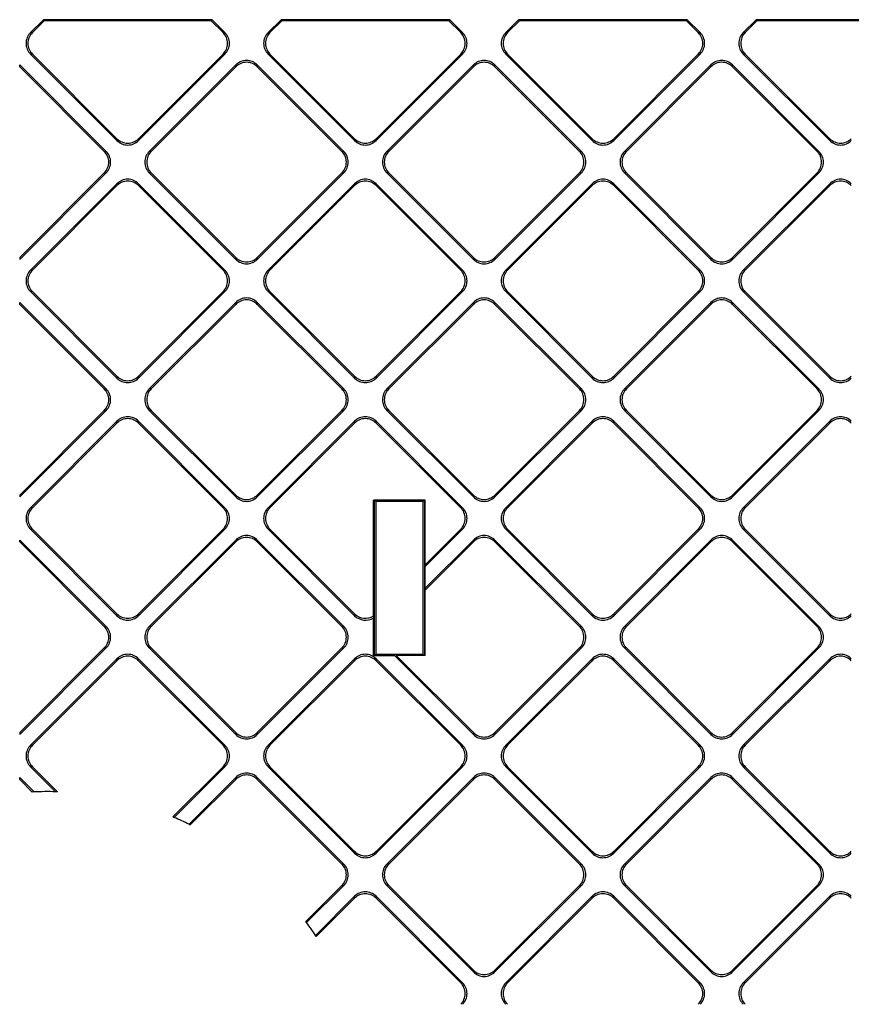
# Model space of a CAD drawing. Extents: x 0 to 420, y 0 to 297.
# Drawn here: x 316 to 330, y 122 to 138 of the extents above; entities that cross this region are included whole.
import ezdxf

# ---------------------------------------------------------------- set-up
doc = ezdxf.new("R2010")
doc.units = 0
doc.layers.get('0').update_dxf_attribs({"linetype": 'CONTINUOUS'})

msp = doc.modelspace()

# ---------------------------------------------------------------- linework, layer by layer
at = {"color": 7}
for p, q in [((316.590881, 137.890106), (316.802124, 138.101349)), ((316.621796, 137.890106), (316.819946, 138.088242)), ((319.562958, 138.101349), (316.802124, 138.101349)), ((316.819946, 138.088242), (316.802124, 138.101349)), ((316.819946, 138.088242), (319.545135, 138.088242)), ((319.545135, 138.088242), (319.562958, 138.101349)), ((319.743256, 137.890106), (319.545135, 138.088242)), ((319.562958, 138.101349), (319.7742, 137.890106)), ((320.479919, 137.890106), (320.691162, 138.101349)), ((320.510864, 137.890106), (320.709015, 138.088242)), ((323.452026, 138.101349), (320.691162, 138.101349)), ((320.709015, 138.088242), (320.691162, 138.101349)), ((320.709015, 138.088242), (323.434174, 138.088242)), ((323.434174, 138.088242), (323.452026, 138.101349)), ((323.632324, 137.890106), (323.434174, 138.088242)), ((323.452026, 138.101349), (323.663269, 137.890106)), ((324.368988, 137.890106), (324.580231, 138.101349)), ((324.399933, 137.890106), (324.598053, 138.088242)), ((327.341064, 138.101349), (324.580231, 138.101349)), ((324.598053, 138.088242), (324.580231, 138.101349)), ((324.598053, 138.088242), (327.323242, 138.088242)), ((327.323242, 138.088242), (327.341064, 138.101349)), ((327.521393, 137.890106), (327.323242, 138.088242)), ((327.341064, 138.101349), (327.552307, 137.890106)), ((328.258057, 137.890106), (328.469299, 138.101349)), ((328.288971, 137.890106), (328.487122, 138.088242)), ((331.127808, 138.101349), (328.469299, 138.101349)), ((328.487122, 138.088242), (328.469299, 138.101349)), ((328.487122, 138.088242), (331.105927, 138.088242)), ((316.621796, 137.890106), (316.590881, 137.890106)), ((319.743256, 137.890106), (319.7742, 137.890106)), ((320.510864, 137.890106), (320.479919, 137.890106)), ((323.632324, 137.890106), (323.663269, 137.890106)), ((324.399933, 137.890106), (324.368988, 137.890106)), ((327.521393, 137.890106), (327.552307, 137.890106)), ((328.288971, 137.890106), (328.258057, 137.890106)), ((316.590881, 137.537903), (318.006439, 136.12233)), ((316.621796, 137.537903), (316.590881, 137.537903)), ((316.621796, 137.537903), (318.006439, 136.153259)), ((318.358643, 136.12233), (319.7742, 137.537903)), ((318.358643, 136.153259), (319.743256, 137.537903)), ((319.743256, 137.537903), (319.7742, 137.537903)), ((320.479919, 137.537903), (321.895477, 136.12233)), ((320.510864, 137.537903), (320.479919, 137.537903)), ((320.510864, 137.537903), (321.895477, 136.153259)), ((322.247711, 136.12233), (323.663269, 137.537903)), ((322.247711, 136.153259), (323.632324, 137.537903)), ((323.632324, 137.537903), (323.663269, 137.537903)), ((324.368988, 137.537903), (325.784546, 136.12233)), ((324.399933, 137.537903), (324.368988, 137.537903)), ((324.399933, 137.537903), (325.784546, 136.153259)), ((326.136749, 136.12233), (327.552307, 137.537903)), ((326.136749, 136.153259), (327.521393, 137.537903)), ((327.521393, 137.537903), (327.552307, 137.537903)), ((328.258057, 137.537903), (329.673615, 136.12233)), ((328.288971, 137.537903), (328.258057, 137.537903)), ((328.288971, 137.537903), (329.673615, 136.153259)), ((316.414093, 137.361145), (317.829651, 135.945587)), ((316.414093, 137.330215), (316.414093, 137.361145)), ((318.5354, 135.945587), (319.950958, 137.361145)), ((319.950958, 137.330215), (319.950958, 137.361145)), ((320.303162, 137.361145), (321.718719, 135.945587)), ((320.303162, 137.330215), (320.303162, 137.361145)), ((322.424438, 135.945587), (323.839996, 137.361145)), ((323.839996, 137.330215), (323.839996, 137.361145)), ((324.1922, 137.361145), (325.607788, 135.945587)), ((324.1922, 137.330215), (324.1922, 137.361145)), ((326.313507, 135.945587), (327.729065, 137.361145)), ((327.729065, 137.330215), (327.729065, 137.361145)), ((328.081268, 137.361145), (329.496826, 135.945587)), ((328.081268, 137.330215), (328.081268, 137.361145)), ((317.798706, 135.945587), (316.414093, 137.330215)), ((318.566315, 135.945587), (319.950958, 137.330215)), ((321.687775, 135.945587), (320.303162, 137.330215)), ((322.455383, 135.945587), (323.839996, 137.330215)), ((325.576843, 135.945587), (324.1922, 137.330215)), ((326.344452, 135.945587), (327.729065, 137.330215)), ((329.465912, 135.945587), (328.081268, 137.330215)), ((318.006439, 136.153259), (318.006439, 136.12233)), ((318.358643, 136.153259), (318.358643, 136.12233)), ((321.895477, 136.153259), (321.895477, 136.12233)), ((322.247711, 136.153259), (322.247711, 136.12233)), ((325.784546, 136.153259), (325.784546, 136.12233)), ((326.136749, 136.153259), (326.136749, 136.12233)), ((329.673615, 136.153259), (329.673615, 136.12233)), ((317.798706, 135.945587), (317.829651, 135.945587)), ((318.566315, 135.945587), (318.5354, 135.945587)), ((321.687775, 135.945587), (321.718719, 135.945587)), ((322.455383, 135.945587), (322.424438, 135.945587)), ((325.576843, 135.945587), (325.607788, 135.945587)), ((326.344452, 135.945587), (326.313507, 135.945587)), ((329.465912, 135.945587), (329.496826, 135.945587)), ((316.414093, 134.177826), (317.829651, 135.593384)), ((316.414093, 134.208755), (317.798706, 135.593384)), ((317.798706, 135.593384), (317.829651, 135.593384)), ((318.5354, 135.593384), (319.950958, 134.177826)), ((318.566315, 135.593384), (318.5354, 135.593384)), ((318.566315, 135.593384), (319.950958, 134.208755)), ((320.303162, 134.177826), (321.718719, 135.593384)), ((320.303162, 134.208755), (321.687775, 135.593384)), ((321.687775, 135.593384), (321.718719, 135.593384)), ((322.424438, 135.593384), (323.839996, 134.177826)), ((322.455383, 135.593384), (322.424438, 135.593384)), ((322.455383, 135.593384), (323.839996, 134.208755)), ((324.1922, 134.177826), (325.607788, 135.593384)), ((324.1922, 134.208755), (325.576843, 135.593384)), ((325.576843, 135.593384), (325.607788, 135.593384)), ((326.313507, 135.593384), (327.729065, 134.177826)), ((326.344452, 135.593384), (326.313507, 135.593384)), ((326.344452, 135.593384), (327.729065, 134.208755)), ((328.081268, 134.177826), (329.496826, 135.593384)), ((328.081268, 134.208755), (329.465912, 135.593384)), ((329.465912, 135.593384), (329.496826, 135.593384)), ((316.590881, 134.001038), (318.006439, 135.416595)), ((318.006439, 135.385666), (318.006439, 135.416595)), ((318.358643, 135.416595), (319.7742, 134.001038)), ((318.358643, 135.385666), (318.358643, 135.416595)), ((320.479919, 134.001038), (321.895477, 135.416595)), ((321.895477, 135.385666), (321.895477, 135.416595)), ((322.247711, 135.416595), (323.663269, 134.001038)), ((322.247711, 135.385666), (322.247711, 135.416595)), ((324.368988, 134.001038), (325.784546, 135.416595)), ((325.784546, 135.385666), (325.784546, 135.416595)), ((326.136749, 135.416595), (327.552307, 134.001038)), ((326.136749, 135.385666), (326.136749, 135.416595)), ((328.258057, 134.001038), (329.673615, 135.416595)), ((329.673615, 135.385666), (329.673615, 135.416595)), ((316.621796, 134.001038), (318.006439, 135.385666)), ((319.743256, 134.001038), (318.358643, 135.385666)), ((320.510864, 134.001038), (321.895477, 135.385666)), ((323.632324, 134.001038), (322.247711, 135.385666)), ((324.399933, 134.001038), (325.784546, 135.385666)), ((327.521393, 134.001038), (326.136749, 135.385666)), ((328.288971, 134.001038), (329.673615, 135.385666)), ((316.414093, 134.208755), (316.414093, 134.177826)), ((319.950958, 134.208755), (319.950958, 134.177826)), ((320.303162, 134.208755), (320.303162, 134.177826)), ((323.839996, 134.208755), (323.839996, 134.177826)), ((324.1922, 134.208755), (324.1922, 134.177826)), ((327.729065, 134.208755), (327.729065, 134.177826)), ((328.081268, 134.208755), (328.081268, 134.177826)), ((316.621796, 134.001038), (316.590881, 134.001038)), ((319.743256, 134.001038), (319.7742, 134.001038)), ((320.510864, 134.001038), (320.479919, 134.001038)), ((323.632324, 134.001038), (323.663269, 134.001038)), ((324.399933, 134.001038), (324.368988, 134.001038)), ((327.521393, 134.001038), (327.552307, 134.001038)), ((328.288971, 134.001038), (328.258057, 134.001038)), ((316.590881, 133.648834), (318.006439, 132.233276)), ((316.621796, 133.648834), (316.590881, 133.648834)), ((316.621796, 133.648834), (318.006439, 132.264206)), ((318.358643, 132.233276), (319.7742, 133.648834)), ((318.358643, 132.264206), (319.743256, 133.648834)), ((319.743256, 133.648834), (319.7742, 133.648834)), ((320.479919, 133.648834), (321.895477, 132.233276)), ((320.510864, 133.648834), (320.479919, 133.648834)), ((320.510864, 133.648834), (321.895477, 132.264206)), ((322.247711, 132.233276), (323.663269, 133.648834)), ((322.247711, 132.264206), (323.632324, 133.648834)), ((323.632324, 133.648834), (323.663269, 133.648834)), ((324.368988, 133.648834), (325.784546, 132.233276)), ((324.399933, 133.648834), (324.368988, 133.648834)), ((324.399933, 133.648834), (325.784546, 132.264206)), ((326.136749, 132.233276), (327.552307, 133.648834)), ((326.136749, 132.264206), (327.521393, 133.648834)), ((327.521393, 133.648834), (327.552307, 133.648834)), ((328.258057, 133.648834), (329.673615, 132.233276)), ((328.288971, 133.648834), (328.258057, 133.648834)), ((328.288971, 133.648834), (329.673615, 132.264206)), ((316.414093, 133.472076), (317.829651, 132.056519)), ((316.414093, 133.441162), (316.414093, 133.472076)), ((318.5354, 132.056519), (319.950958, 133.472076)), ((319.950958, 133.441162), (319.950958, 133.472076)), ((320.303162, 133.472076), (321.718719, 132.056519)), ((320.303162, 133.441162), (320.303162, 133.472076)), ((322.424438, 132.056519), (323.839996, 133.472076)), ((323.839996, 133.441162), (323.839996, 133.472076)), ((324.1922, 133.472076), (325.607788, 132.056519)), ((324.1922, 133.441162), (324.1922, 133.472076)), ((326.313507, 132.056519), (327.729065, 133.472076)), ((327.729065, 133.441162), (327.729065, 133.472076)), ((328.081268, 133.472076), (329.496826, 132.056519)), ((328.081268, 133.441162), (328.081268, 133.472076)), ((317.798706, 132.056519), (316.414093, 133.441162)), ((318.566315, 132.056519), (319.950958, 133.441162)), ((321.687775, 132.056519), (320.303162, 133.441162)), ((322.455383, 132.056519), (323.839996, 133.441162)), ((325.576843, 132.056519), (324.1922, 133.441162)), ((326.344452, 132.056519), (327.729065, 133.441162)), ((329.465912, 132.056519), (328.081268, 133.441162)), ((318.006439, 132.264206), (318.006439, 132.233276)), ((318.358643, 132.264206), (318.358643, 132.233276)), ((321.895477, 132.264206), (321.895477, 132.233276)), ((322.247711, 132.264206), (322.247711, 132.233276)), ((325.784546, 132.264206), (325.784546, 132.233276)), ((326.136749, 132.264206), (326.136749, 132.233276)), ((329.673615, 132.264206), (329.673615, 132.233276)), ((317.798706, 132.056519), (317.829651, 132.056519)), ((318.566315, 132.056519), (318.5354, 132.056519)), ((321.687775, 132.056519), (321.718719, 132.056519)), ((322.455383, 132.056519), (322.424438, 132.056519)), ((325.576843, 132.056519), (325.607788, 132.056519)), ((326.344452, 132.056519), (326.313507, 132.056519)), ((329.465912, 132.056519), (329.496826, 132.056519)), ((316.414093, 130.288757), (317.829651, 131.704315)), ((316.414093, 130.319687), (317.798706, 131.704315)), ((317.798706, 131.704315), (317.829651, 131.704315)), ((318.5354, 131.704315), (319.950958, 130.288757)), ((318.566315, 131.704315), (318.5354, 131.704315)), ((318.566315, 131.704315), (319.950958, 130.319687)), ((320.303162, 130.288757), (321.718719, 131.704315)), ((320.303162, 130.319687), (321.687775, 131.704315)), ((321.687775, 131.704315), (321.718719, 131.704315)), ((322.424438, 131.704315), (323.839996, 130.288757)), ((322.455383, 131.704315), (322.424438, 131.704315)), ((322.455383, 131.704315), (323.839996, 130.319687)), ((324.1922, 130.288757), (325.607788, 131.704315)), ((324.1922, 130.319687), (325.576843, 131.704315)), ((325.576843, 131.704315), (325.607788, 131.704315)), ((326.313507, 131.704315), (327.729065, 130.288757)), ((326.344452, 131.704315), (326.313507, 131.704315)), ((326.344452, 131.704315), (327.729065, 130.319687)), ((328.081268, 130.288757), (329.496826, 131.704315)), ((328.081268, 130.319687), (329.465912, 131.704315)), ((329.465912, 131.704315), (329.496826, 131.704315)), ((316.590881, 130.111984), (318.006439, 131.527542)), ((316.621796, 130.111984), (318.006439, 131.496613)), ((318.006439, 131.496613), (318.006439, 131.527542)), ((318.358643, 131.527542), (319.7742, 130.111984)), ((318.358643, 131.496613), (318.358643, 131.527542)), ((319.743256, 130.111984), (318.358643, 131.496613)), ((320.479919, 130.111984), (321.895477, 131.527542)), ((320.510864, 130.111984), (321.895477, 131.496613)), ((321.895477, 131.496613), (321.895477, 131.527542)), ((322.247711, 131.527542), (323.663269, 130.111984)), ((322.247711, 131.496613), (322.247711, 131.527542)), ((323.632324, 130.111984), (322.247711, 131.496613)), ((324.368988, 130.111984), (325.784546, 131.527542)), ((324.399933, 130.111984), (325.784546, 131.496613)), ((325.784546, 131.496613), (325.784546, 131.527542)), ((326.136749, 131.527542), (327.552307, 130.111984)), ((326.136749, 131.496613), (326.136749, 131.527542)), ((327.521393, 130.111984), (326.136749, 131.496613)), ((328.258057, 130.111984), (329.673615, 131.527542)), ((328.288971, 130.111984), (329.673615, 131.496613)), ((329.673615, 131.496613), (329.673615, 131.527542)), ((316.414093, 130.319687), (316.414093, 130.288757)), ((319.950958, 130.319687), (319.950958, 130.288757)), ((320.303162, 130.319687), (320.303162, 130.288757)), ((323.839996, 130.319687), (323.839996, 130.288757)), ((324.1922, 130.319687), (324.1922, 130.288757)), ((327.729065, 130.319687), (327.729065, 130.288757)), ((328.081268, 130.319687), (328.081268, 130.288757)), ((316.621796, 130.111984), (316.590881, 130.111984)), ((319.743256, 130.111984), (319.7742, 130.111984)), ((320.510864, 130.111984), (320.479919, 130.111984)), ((323.048767, 130.234192), (322.206848, 130.234192)), ((322.206848, 130.234192), (322.214722, 130.226334)), ((322.206848, 128.342102), (322.206848, 130.234192)), ((322.228821, 130.226334), (322.214722, 130.226334)), ((322.214722, 130.226334), (322.214722, 127.70015)), ((322.241882, 130.213242), (322.228821, 130.226334)), ((322.241882, 130.213242), (322.241882, 127.713242)), ((323.013733, 130.213242), (322.241882, 130.213242)), ((323.013733, 130.213242), (323.026794, 130.226334)), ((323.013733, 130.213242), (323.013733, 127.713242)), ((323.040894, 130.226334), (323.026794, 130.226334)), ((323.048767, 130.234192), (323.040894, 130.226334)), ((323.040894, 130.226334), (323.040894, 127.70015)), ((323.048767, 129.176208), (323.048767, 130.234192)), ((323.632324, 130.111984), (323.663269, 130.111984)), ((324.399933, 130.111984), (324.368988, 130.111984)), ((327.521393, 130.111984), (327.552307, 130.111984)), ((328.288971, 130.111984), (328.258057, 130.111984)), ((316.590881, 129.759766), (318.006439, 128.344208)), ((316.621796, 129.759766), (316.590881, 129.759766)), ((316.621796, 129.759766), (318.006439, 128.375153)), ((318.358643, 128.344208), (319.7742, 129.759766)), ((318.358643, 128.375153), (319.743256, 129.759766)), ((319.743256, 129.759766), (319.7742, 129.759766)), ((320.479919, 129.759766), (321.895477, 128.344208)), ((320.510864, 129.759766), (320.479919, 129.759766)), ((320.510864, 129.759766), (321.895477, 128.375153)), ((323.048767, 129.176208), (323.632324, 129.759766)), ((323.053101, 129.149628), (323.663269, 129.759766)), ((323.632324, 129.759766), (323.663269, 129.759766)), ((324.368988, 129.759766), (325.784546, 128.344208)), ((324.399933, 129.759766), (324.368988, 129.759766)), ((324.399933, 129.759766), (325.784546, 128.375153)), ((326.136749, 128.344208), (327.552307, 129.759766)), ((326.136749, 128.375153), (327.521393, 129.759766)), ((327.521393, 129.759766), (327.552307, 129.759766)), ((328.258057, 129.759766), (329.673615, 128.344208)), ((328.288971, 129.759766), (328.258057, 129.759766)), ((328.288971, 129.759766), (329.673615, 128.375153)), ((316.414093, 129.583023), (317.829651, 128.167465)), ((316.414093, 129.552094), (316.414093, 129.583023)), ((317.798706, 128.167465), (316.414093, 129.552094)), ((318.5354, 128.167465), (319.950958, 129.583023)), ((318.566315, 128.167465), (319.950958, 129.552094)), ((319.950958, 129.552094), (319.950958, 129.583023)), ((320.303162, 129.583023), (321.718719, 128.167465)), ((320.303162, 129.552094), (320.303162, 129.583023)), ((321.687775, 128.167465), (320.303162, 129.552094)), ((323.048767, 128.760834), (323.839996, 129.552094)), ((323.053101, 128.796143), (323.839996, 129.583023)), ((323.839996, 129.552094), (323.839996, 129.583023)), ((324.1922, 129.583023), (325.607788, 128.167465)), ((324.1922, 129.552094), (324.1922, 129.583023)), ((325.576843, 128.167465), (324.1922, 129.552094)), ((326.313507, 128.167465), (327.729065, 129.583023)), ((326.344452, 128.167465), (327.729065, 129.552094)), ((327.729065, 129.552094), (327.729065, 129.583023)), ((328.081268, 129.583023), (329.496826, 128.167465)), ((328.081268, 129.552094), (328.081268, 129.583023)), ((329.465912, 128.167465), (328.081268, 129.552094)), ((323.053101, 129.149628), (323.048767, 129.176208)), ((323.053101, 128.796143), (323.053101, 129.149628)), ((323.053101, 128.796143), (323.048767, 128.760834)), ((323.048767, 127.692291), (323.048767, 128.760834)), ((318.006439, 128.375153), (318.006439, 128.344208)), ((318.358643, 128.375153), (318.358643, 128.344208)), ((321.895477, 128.375153), (321.895477, 128.344208)), ((322.206848, 128.342102), (322.202515, 128.308411)), ((325.784546, 128.375153), (325.784546, 128.344208)), ((326.136749, 128.375153), (326.136749, 128.344208)), ((329.673615, 128.375153), (329.673615, 128.344208)), ((317.798706, 128.167465), (317.829651, 128.167465)), ((318.566315, 128.167465), (318.5354, 128.167465)), ((321.687775, 128.167465), (321.718719, 128.167465)), ((322.202515, 127.687927), (322.202515, 128.308411)), ((325.576843, 128.167465), (325.607788, 128.167465)), ((326.344452, 128.167465), (326.313507, 128.167465)), ((329.465912, 128.167465), (329.496826, 128.167465)), ((316.414093, 126.399704), (317.829651, 127.815262)), ((316.414093, 126.430634), (317.798706, 127.815262)), ((317.798706, 127.815262), (317.829651, 127.815262)), ((318.5354, 127.815262), (319.950958, 126.399704)), ((318.566315, 127.815262), (318.5354, 127.815262)), ((318.566315, 127.815262), (319.950958, 126.430634)), ((320.303162, 126.399704), (321.718719, 127.815262)), ((320.303162, 126.430634), (321.687775, 127.815262)), ((321.687775, 127.815262), (321.718719, 127.815262)), ((322.202515, 127.687927), (322.214722, 127.70015)), ((322.551758, 127.687927), (322.202515, 127.687927)), ((322.228821, 127.70015), (322.214722, 127.70015)), ((322.241882, 127.713242), (322.228821, 127.70015)), ((322.241882, 127.713242), (323.013733, 127.713242)), ((322.551758, 127.687927), (322.578339, 127.692291)), ((322.551758, 127.687927), (323.839996, 126.399704)), ((323.048767, 127.692291), (322.578339, 127.692291)), ((322.578339, 127.692291), (323.839996, 126.430634)), ((323.013733, 127.713242), (323.026794, 127.70015)), ((323.040894, 127.70015), (323.026794, 127.70015)), ((323.048767, 127.692291), (323.040894, 127.70015)), ((324.1922, 126.399704), (325.607788, 127.815262)), ((324.1922, 126.430634), (325.576843, 127.815262)), ((325.576843, 127.815262), (325.607788, 127.815262)), ((326.313507, 127.815262), (327.729065, 126.399704)), ((326.344452, 127.815262), (326.313507, 127.815262)), ((326.344452, 127.815262), (327.729065, 126.430634)), ((328.081268, 126.399704), (329.496826, 127.815262)), ((328.081268, 126.430634), (329.465912, 127.815262)), ((329.465912, 127.815262), (329.496826, 127.815262)), ((316.590881, 126.222923), (318.006439, 127.638481)), ((316.621796, 126.222923), (318.006439, 127.607544)), ((318.006439, 127.607544), (318.006439, 127.638481)), ((318.358643, 127.638481), (319.7742, 126.222923)), ((318.358643, 127.607544), (318.358643, 127.638481)), ((319.743256, 126.222923), (318.358643, 127.607544)), ((320.479919, 126.222923), (321.895477, 127.638481)), ((320.510864, 126.222923), (321.895477, 127.607544)), ((321.895477, 127.607544), (321.895477, 127.638481)), ((322.247711, 127.638481), (323.663269, 126.222923)), ((322.247711, 127.607544), (322.247711, 127.638481)), ((323.632324, 126.222923), (322.247711, 127.607544)), ((324.368988, 126.222923), (325.784546, 127.638481)), ((324.399933, 126.222923), (325.784546, 127.607544)), ((325.784546, 127.607544), (325.784546, 127.638481)), ((326.136749, 127.638481), (327.552307, 126.222923)), ((326.136749, 127.607544), (326.136749, 127.638481)), ((327.521393, 126.222923), (326.136749, 127.607544)), ((328.258057, 126.222923), (329.673615, 127.638481)), ((328.288971, 126.222923), (329.673615, 127.607544)), ((329.673615, 127.607544), (329.673615, 127.638481)), ((316.414093, 126.430634), (316.414093, 126.399704)), ((319.950958, 126.430634), (319.950958, 126.399704)), ((320.303162, 126.430634), (320.303162, 126.399704)), ((323.839996, 126.430634), (323.839996, 126.399704)), ((324.1922, 126.430634), (324.1922, 126.399704)), ((327.729065, 126.430634), (327.729065, 126.399704)), ((328.081268, 126.430634), (328.081268, 126.399704)), ((316.621796, 126.222923), (316.590881, 126.222923)), ((319.743256, 126.222923), (319.7742, 126.222923)), ((320.510864, 126.222923), (320.479919, 126.222923)), ((323.632324, 126.222923), (323.663269, 126.222923)), ((324.399933, 126.222923), (324.368988, 126.222923)), ((327.521393, 126.222923), (327.552307, 126.222923)), ((328.288971, 126.222923), (328.258057, 126.222923)), ((316.590881, 125.870712), (316.999756, 125.461823)), ((316.621796, 125.870712), (316.590881, 125.870712)), ((316.621796, 125.870712), (317.031525, 125.460991)), ((318.921631, 125.049072), (319.743256, 125.870712)), ((318.943329, 125.039848), (319.7742, 125.870712)), ((319.743256, 125.870712), (319.7742, 125.870712)), ((320.479919, 125.870712), (321.895477, 124.455154)), ((320.510864, 125.870712), (320.479919, 125.870712)), ((320.510864, 125.870712), (321.895477, 124.486084)), ((322.247711, 124.455154), (323.663269, 125.870712)), ((322.247711, 124.486084), (323.632324, 125.870712)), ((323.632324, 125.870712), (323.663269, 125.870712)), ((324.368988, 125.870712), (325.784546, 124.455154)), ((324.399933, 125.870712), (324.368988, 125.870712)), ((324.399933, 125.870712), (325.784546, 124.486084)), ((326.136749, 124.455154), (327.552307, 125.870712)), ((326.136749, 124.486084), (327.521393, 125.870712)), ((327.521393, 125.870712), (327.552307, 125.870712)), ((328.258057, 125.870712), (329.673615, 124.455154)), ((328.288971, 125.870712), (328.258057, 125.870712)), ((328.288971, 125.870712), (329.673615, 124.486084)), ((316.414093, 125.69397), (316.64978, 125.458282)), ((316.414093, 125.663033), (316.414093, 125.69397)), ((316.620209, 125.456917), (316.414093, 125.663033)), ((319.18573, 124.928749), (319.950958, 125.69397)), ((319.206451, 124.918549), (319.950958, 125.663033)), ((319.950958, 125.663033), (319.950958, 125.69397)), ((320.303162, 125.69397), (321.718719, 124.278404)), ((320.303162, 125.663033), (320.303162, 125.69397)), ((321.687775, 124.278404), (320.303162, 125.663033)), ((322.424438, 124.278404), (323.839996, 125.69397)), ((322.455383, 124.278404), (323.839996, 125.663033)), ((323.839996, 125.663033), (323.839996, 125.69397)), ((324.1922, 125.69397), (325.607788, 124.278404)), ((324.1922, 125.663033), (324.1922, 125.69397)), ((325.576843, 124.278404), (324.1922, 125.663033)), ((326.313507, 124.278404), (327.729065, 125.69397)), ((326.344452, 124.278404), (327.729065, 125.663033)), ((327.729065, 125.663033), (327.729065, 125.69397)), ((328.081268, 125.69397), (329.496826, 124.278404)), ((328.081268, 125.663033), (328.081268, 125.69397)), ((329.465912, 124.278404), (328.081268, 125.663033)), ((316.64978, 125.458282), (316.620209, 125.456917)), ((317.031525, 125.460991), (316.999756, 125.461823)), ((318.921631, 125.049072), (318.943329, 125.039848)), ((319.18573, 124.928749), (319.206451, 124.918549)), ((321.895477, 124.486084), (321.895477, 124.455154)), ((322.247711, 124.486084), (322.247711, 124.455154)), ((325.784546, 124.486084), (325.784546, 124.455154)), ((326.136749, 124.486084), (326.136749, 124.455154)), ((329.673615, 124.486084), (329.673615, 124.455154)), ((321.687775, 124.278404), (321.718719, 124.278404)), ((322.455383, 124.278404), (322.424438, 124.278404)), ((325.576843, 124.278404), (325.607788, 124.278404)), ((326.344452, 124.278404), (326.313507, 124.278404)), ((329.465912, 124.278404), (329.496826, 124.278404)), ((321.09787, 123.336296), (321.687775, 123.926193)), ((321.110992, 123.318489), (321.718719, 123.926193)), ((321.687775, 123.926193), (321.718719, 123.926193)), ((322.424438, 123.926193), (323.839996, 122.510635)), ((322.455383, 123.926193), (322.424438, 123.926193)), ((322.455383, 123.926193), (323.839996, 122.541565)), ((324.1922, 122.510635), (325.607788, 123.926193)), ((324.1922, 122.541565), (325.576843, 123.926193)), ((325.576843, 123.926193), (325.607788, 123.926193)), ((326.313507, 123.926193), (327.729065, 122.510635)), ((326.344452, 123.926193), (326.313507, 123.926193)), ((326.344452, 123.926193), (327.729065, 122.541565)), ((328.081268, 122.510635), (329.496826, 123.926193)), ((328.081268, 122.541565), (329.465912, 123.926193)), ((329.465912, 123.926193), (329.496826, 123.926193)), ((321.256226, 123.110146), (321.895477, 123.74942)), ((321.268494, 123.091492), (321.895477, 123.718491)), ((321.895477, 123.718491), (321.895477, 123.74942)), ((322.247711, 123.74942), (323.663269, 122.333862)), ((322.247711, 123.718491), (322.247711, 123.74942)), ((323.632324, 122.333862), (322.247711, 123.718491)), ((324.368988, 122.333862), (325.784546, 123.74942)), ((324.399933, 122.333862), (325.784546, 123.718491)), ((325.784546, 123.718491), (325.784546, 123.74942)), ((326.136749, 123.74942), (327.552307, 122.333862)), ((326.136749, 123.718491), (326.136749, 123.74942)), ((327.521393, 122.333862), (326.136749, 123.718491)), ((328.258057, 122.333862), (329.673615, 123.74942)), ((328.288971, 122.333862), (329.673615, 123.718491)), ((329.673615, 123.718491), (329.673615, 123.74942)), ((321.110992, 123.318489), (321.09787, 123.336296)), ((321.268494, 123.091492), (321.256226, 123.110146)), ((323.839996, 122.541565), (323.839996, 122.510635)), ((324.1922, 122.541565), (324.1922, 122.510635)), ((327.729065, 122.541565), (327.729065, 122.510635)), ((328.081268, 122.541565), (328.081268, 122.510635)), ((323.632324, 122.333862), (323.663269, 122.333862)), ((324.399933, 122.333862), (324.368988, 122.333862)), ((327.521393, 122.333862), (327.552307, 122.333862)), ((328.288971, 122.333862), (328.258057, 122.333862))]:
    msp.add_line(p, q, dxfattribs=at)
for centre, radius, start, end in [((316.766357, 137.713989), 0.248592, 134.901851, 225.098149), ((316.797302, 137.713989), 0.248592, 134.901851, 225.098149), ((319.567749, 137.713989), 0.248592, 314.901856, 45.098148), ((319.598694, 137.713989), 0.248592, 314.901856, 45.098148), ((320.655426, 137.713989), 0.248592, 134.901851, 225.098149), ((320.686371, 137.713989), 0.248592, 134.901851, 225.098149), ((323.456818, 137.713989), 0.248592, 314.901856, 45.098148), ((323.487762, 137.713989), 0.248592, 314.901856, 45.098148), ((324.544495, 137.713989), 0.248592, 134.901851, 225.098149), ((324.575439, 137.713989), 0.248592, 134.901851, 225.098149), ((327.345886, 137.713989), 0.248592, 314.901856, 45.098148), ((327.376831, 137.713989), 0.248592, 314.901856, 45.098148), ((328.433563, 137.713989), 0.248592, 134.901851, 225.098149), ((328.464478, 137.713989), 0.248592, 134.901851, 225.098149), ((320.127045, 137.185638), 0.248592, 44.901855, 135.09815), ((320.127045, 137.154709), 0.248592, 44.901855, 135.09815), ((324.016113, 137.185638), 0.248592, 44.901855, 135.09815), ((324.016113, 137.154709), 0.248592, 44.901855, 135.09815), ((327.905182, 137.185638), 0.248592, 44.901855, 135.09815), ((327.905182, 137.154709), 0.248592, 44.901855, 135.09815), ((318.182526, 136.328766), 0.248592, 224.90185, 315.098145), ((318.182526, 136.297836), 0.248592, 224.90185, 315.098145), ((322.071594, 136.328766), 0.248592, 224.90185, 315.098145), ((322.071594, 136.297836), 0.248592, 224.90185, 315.098145), ((325.960663, 136.328766), 0.248592, 224.90185, 315.098145), ((325.960663, 136.297836), 0.248592, 224.90185, 315.098145), ((329.849731, 136.328766), 0.248592, 224.90185, 315.098145), ((329.849731, 136.297836), 0.248592, 224.90185, 315.098145), ((317.62323, 135.769485), 0.248592, 314.901856, 45.098148), ((317.654144, 135.769485), 0.248592, 314.901856, 45.098148), ((318.710876, 135.769485), 0.248592, 134.901851, 225.098149), ((318.741821, 135.769485), 0.248592, 134.901851, 225.098149), ((321.512268, 135.769485), 0.248592, 314.901856, 45.098148), ((321.543213, 135.769485), 0.248592, 314.901856, 45.098148), ((322.599945, 135.769485), 0.248592, 134.901851, 225.098149), ((322.63089, 135.769485), 0.248592, 134.901851, 225.098149), ((325.401337, 135.769485), 0.248592, 314.901856, 45.098148), ((325.432281, 135.769485), 0.248592, 314.901856, 45.098148), ((326.489014, 135.769485), 0.248592, 134.901851, 225.098149), ((326.519958, 135.769485), 0.248592, 134.901851, 225.098149), ((329.290405, 135.769485), 0.248592, 314.901856, 45.098148), ((329.32132, 135.769485), 0.248592, 314.901856, 45.098148), ((318.182526, 135.241104), 0.248592, 44.901851, 135.09815), ((318.182526, 135.210175), 0.248592, 44.901851, 135.09815), ((322.071594, 135.241104), 0.248592, 44.901851, 135.09815), ((322.071594, 135.210175), 0.248592, 44.901851, 135.09815), ((325.960663, 135.241104), 0.248592, 44.901851, 135.09815), ((325.960663, 135.210175), 0.248592, 44.901851, 135.09815), ((329.849731, 135.241104), 0.248592, 44.901851, 135.09815), ((329.849731, 135.210175), 0.248592, 44.901851, 135.09815), ((320.127045, 134.384247), 0.248592, 224.90185, 315.098145), ((320.127045, 134.353317), 0.248592, 224.90185, 315.098145), ((324.016113, 134.384247), 0.248592, 224.90185, 315.098145), ((324.016113, 134.353317), 0.248592, 224.90185, 315.098145), ((327.905182, 134.384247), 0.248592, 224.90185, 315.098145), ((327.905182, 134.353317), 0.248592, 224.90185, 315.098145), ((316.766357, 133.824936), 0.248592, 134.901851, 225.098149), ((316.797302, 133.824936), 0.248592, 134.901851, 225.098149), ((319.567749, 133.824936), 0.248592, 314.901856, 45.098148), ((319.598694, 133.824936), 0.248592, 314.901856, 45.098148), ((320.655426, 133.824936), 0.248592, 134.901851, 225.098149), ((320.686371, 133.824936), 0.248592, 134.901851, 225.098149), ((323.456818, 133.824936), 0.248592, 314.901856, 45.098148), ((323.487762, 133.824936), 0.248592, 314.901856, 45.098148), ((324.544495, 133.824936), 0.248592, 134.901851, 225.098149), ((324.575439, 133.824936), 0.248592, 134.901851, 225.098149), ((327.345886, 133.824936), 0.248592, 314.901856, 45.098148), ((327.376831, 133.824936), 0.248592, 314.901856, 45.098148), ((328.433563, 133.824936), 0.248592, 134.901851, 225.098149), ((328.464478, 133.824936), 0.248592, 134.901851, 225.098149), ((320.127045, 133.296585), 0.248592, 44.901855, 135.09815), ((320.127045, 133.265656), 0.248592, 44.901855, 135.09815), ((324.016113, 133.296585), 0.248592, 44.901855, 135.09815), ((324.016113, 133.265656), 0.248592, 44.901855, 135.09815), ((327.905182, 133.296585), 0.248592, 44.901855, 135.09815), ((327.905182, 133.265656), 0.248592, 44.901855, 135.09815), ((318.182526, 132.439713), 0.248592, 224.90185, 315.098145), ((318.182526, 132.408783), 0.248592, 224.90185, 315.098145), ((322.071594, 132.439713), 0.248592, 224.90185, 315.098145), ((322.071594, 132.408783), 0.248592, 224.90185, 315.098145), ((325.960663, 132.439713), 0.248592, 224.90185, 315.098145), ((325.960663, 132.408783), 0.248592, 224.90185, 315.098145), ((329.849731, 132.439713), 0.248592, 224.90185, 315.098145), ((329.849731, 132.408783), 0.248592, 224.90185, 315.098145), ((317.62323, 131.880417), 0.248592, 314.901856, 45.098148), ((317.654144, 131.880417), 0.248592, 314.901856, 45.098148), ((318.710876, 131.880417), 0.248592, 134.901851, 225.098149), ((318.741821, 131.880417), 0.248592, 134.901851, 225.098149), ((321.512268, 131.880417), 0.248592, 314.901856, 45.098148), ((321.543213, 131.880417), 0.248592, 314.901856, 45.098148), ((322.599945, 131.880417), 0.248592, 134.901851, 225.098149), ((322.63089, 131.880417), 0.248592, 134.901851, 225.098149), ((325.401337, 131.880417), 0.248592, 314.901856, 45.098148), ((325.432281, 131.880417), 0.248592, 314.901856, 45.098148), ((326.489014, 131.880417), 0.248592, 134.901851, 225.098149), ((326.519958, 131.880417), 0.248592, 134.901851, 225.098149), ((329.290405, 131.880417), 0.248592, 314.901856, 45.098148), ((329.32132, 131.880417), 0.248592, 314.901856, 45.098148), ((318.182526, 131.352036), 0.248592, 44.901851, 135.09815), ((318.182526, 131.321106), 0.248592, 44.901851, 135.09815), ((322.071594, 131.352036), 0.248592, 44.901851, 135.09815), ((322.071594, 131.321106), 0.248592, 44.901851, 135.09815), ((325.960663, 131.352036), 0.248592, 44.901851, 135.09815), ((325.960663, 131.321106), 0.248592, 44.901851, 135.09815), ((329.849731, 131.352036), 0.248592, 44.901851, 135.09815), ((329.849731, 131.321106), 0.248592, 44.901851, 135.09815), ((320.127045, 130.495193), 0.248592, 224.90185, 315.098145), ((320.127045, 130.464264), 0.248592, 224.90185, 315.098145), ((324.016113, 130.495193), 0.248592, 224.90185, 315.098145), ((324.016113, 130.464264), 0.248592, 224.90185, 315.098145), ((327.905182, 130.495193), 0.248592, 224.90185, 315.098145), ((327.905182, 130.464264), 0.248592, 224.90185, 315.098145), ((316.766357, 129.935883), 0.248592, 134.901851, 225.098149), ((316.797302, 129.935883), 0.248592, 134.901851, 225.098149), ((319.567749, 129.935883), 0.248592, 314.901856, 45.098148), ((319.598694, 129.935883), 0.248592, 314.901856, 45.098148), ((320.655426, 129.935883), 0.248592, 134.901851, 225.098149), ((320.686371, 129.935883), 0.248592, 134.901851, 225.098149), ((323.456818, 129.935883), 0.248592, 314.901856, 45.098148), ((323.487762, 129.935883), 0.248592, 314.901856, 45.098148), ((324.544495, 129.935883), 0.248592, 134.901851, 225.098149), ((324.575439, 129.935883), 0.248592, 134.901851, 225.098149), ((327.345886, 129.935883), 0.248592, 314.901856, 45.098148), ((327.376831, 129.935883), 0.248592, 314.901856, 45.098148), ((328.433563, 129.935883), 0.248592, 134.901851, 225.098149), ((328.464478, 129.935883), 0.248592, 134.901851, 225.098149), ((320.127045, 129.407532), 0.248592, 44.901855, 135.09815), ((320.127045, 129.376587), 0.248592, 44.901855, 135.09815), ((324.016113, 129.407532), 0.248592, 44.901855, 135.09815), ((324.016113, 129.376587), 0.248592, 44.901855, 135.09815), ((327.905182, 129.407532), 0.248592, 44.901855, 135.09815), ((327.905182, 129.376587), 0.248592, 44.901855, 135.09815), ((318.182526, 128.550644), 0.248592, 224.90185, 315.098145), ((318.182526, 128.519714), 0.248592, 224.90185, 315.098145), ((322.071594, 128.550598), 0.248551, 224.896796, 302.975669), ((322.071594, 128.519669), 0.248552, 224.896809, 301.784652), ((325.960663, 128.550644), 0.248592, 224.90185, 315.098145), ((325.960663, 128.519714), 0.248592, 224.90185, 315.098145), ((329.849731, 128.550644), 0.248592, 224.90185, 315.098145), ((329.849731, 128.519714), 0.248592, 224.90185, 315.098145), ((317.62323, 127.991364), 0.248592, 314.901856, 45.098148), ((317.654144, 127.991364), 0.248592, 314.901856, 45.098148), ((318.710876, 127.991364), 0.248592, 134.901851, 225.098149), ((318.741821, 127.991364), 0.248592, 134.901851, 225.098149), ((321.512268, 127.991364), 0.248592, 314.901856, 45.098148), ((321.543213, 127.991364), 0.248592, 314.901856, 45.098148), ((325.401337, 127.991364), 0.248592, 314.901856, 45.098148), ((325.432281, 127.991364), 0.248592, 314.901856, 45.098148), ((326.489014, 127.991364), 0.248592, 134.901851, 225.098149), ((326.519958, 127.991364), 0.248592, 134.901851, 225.098149), ((329.290405, 127.991364), 0.248592, 314.901856, 45.098148), ((329.32132, 127.991364), 0.248592, 314.901856, 45.098148), ((318.182526, 127.462982), 0.248592, 44.901851, 135.09815), ((318.182526, 127.432053), 0.248592, 44.901851, 135.09815), ((322.071594, 127.462982), 0.248592, 44.901851, 135.09815), ((322.071594, 127.432053), 0.248592, 44.901851, 135.09815), ((325.960663, 127.462982), 0.248592, 44.901851, 135.09815), ((325.960663, 127.432053), 0.248592, 44.901851, 135.09815), ((329.849731, 127.462982), 0.248592, 44.901851, 135.09815), ((329.849731, 127.432053), 0.248592, 44.901851, 135.09815), ((320.127045, 126.606133), 0.248592, 224.90185, 315.098145), ((320.127045, 126.575195), 0.248592, 224.90185, 315.098145), ((324.016113, 126.606133), 0.248592, 224.90185, 315.098145), ((324.016113, 126.575195), 0.248592, 224.90185, 315.098145), ((327.905182, 126.606133), 0.248592, 224.90185, 315.098145), ((327.905182, 126.575195), 0.248592, 224.90185, 315.098145), ((316.766357, 126.046814), 0.248592, 134.901851, 225.098149), ((316.797302, 126.046814), 0.248592, 134.901851, 225.098149), ((319.567749, 126.046814), 0.248592, 314.901856, 45.098148), ((319.598694, 126.046814), 0.248592, 314.901856, 45.098148), ((320.655426, 126.046814), 0.248592, 134.901851, 225.098149), ((320.686371, 126.046814), 0.248592, 134.901851, 225.098149), ((323.456818, 126.046814), 0.248592, 314.901856, 45.098148), ((323.487762, 126.046814), 0.248592, 314.901856, 45.098148), ((324.544495, 126.046814), 0.248592, 134.901851, 225.098149), ((324.575439, 126.046814), 0.248592, 134.901851, 225.098149), ((327.345886, 126.046814), 0.248592, 314.901856, 45.098148), ((327.376831, 126.046814), 0.248592, 314.901856, 45.098148), ((328.433563, 126.046814), 0.248592, 134.901851, 225.098149), ((328.464478, 126.046814), 0.248592, 134.901851, 225.098149), ((320.127045, 125.518463), 0.248592, 44.901855, 135.09815), ((320.127045, 125.487534), 0.248592, 44.901855, 135.09815), ((324.016113, 125.518463), 0.248592, 44.901855, 135.09815), ((324.016113, 125.487534), 0.248592, 44.901855, 135.09815), ((327.905182, 125.518463), 0.248592, 44.901855, 135.09815), ((327.905182, 125.487534), 0.248592, 44.901855, 135.09815), ((316.877808, 120.213242), 5.25, 88.668949, 92.489443), ((316.877808, 120.213242), 5.25, 63.92137, 66.831728), ((322.071594, 124.661591), 0.248592, 224.90185, 315.098145), ((322.071594, 124.630661), 0.248592, 224.90185, 315.098145), ((325.960663, 124.661591), 0.248592, 224.90185, 315.098145), ((325.960663, 124.630661), 0.248592, 224.90185, 315.098145), ((329.849731, 124.661591), 0.248592, 224.90185, 315.098145), ((329.849731, 124.630661), 0.248592, 224.90185, 315.098145), ((321.512268, 124.102303), 0.248592, 314.901856, 45.098148), ((321.543213, 124.102303), 0.248592, 314.901856, 45.098148), ((322.599945, 124.102303), 0.248592, 134.901851, 225.098149), ((322.63089, 124.102303), 0.248592, 134.901851, 225.098149), ((325.401337, 124.102303), 0.248592, 314.901856, 45.098148), ((325.432281, 124.102303), 0.248592, 314.901856, 45.098148), ((326.489014, 124.102303), 0.248592, 134.901851, 225.098149), ((326.519958, 124.102303), 0.248592, 134.901851, 225.098149), ((329.290405, 124.102303), 0.248592, 314.901856, 45.098148), ((329.32132, 124.102303), 0.248592, 314.901856, 45.098148), ((322.071594, 123.573914), 0.248592, 44.901851, 135.09815), ((325.960663, 123.573914), 0.248592, 44.901851, 135.09815), ((329.849731, 123.573914), 0.248592, 44.901851, 135.09815), ((322.071594, 123.542984), 0.248592, 44.901851, 135.09815), ((325.960663, 123.542984), 0.248592, 44.901851, 135.09815), ((329.849731, 123.542984), 0.248592, 44.901851, 135.09815), ((316.877808, 120.213242), 5.25, 33.489985, 36.261778), ((324.016113, 122.717072), 0.248592, 224.90185, 315.098145), ((324.016113, 122.686142), 0.248592, 224.90185, 315.098145), ((327.905182, 122.717072), 0.248592, 224.90185, 315.098145), ((327.905182, 122.686142), 0.248592, 224.90185, 315.098145), ((323.456818, 122.157761), 0.248592, 314.901856, 45.098148), ((323.487762, 122.157761), 0.248592, 314.901856, 45.098148), ((324.544495, 122.157761), 0.248592, 134.901851, 225.098149), ((324.575439, 122.157761), 0.248592, 134.901851, 225.098149), ((327.345886, 122.157761), 0.248592, 314.901856, 45.098148), ((327.376831, 122.157761), 0.248592, 314.901856, 45.098148), ((328.433563, 122.157761), 0.248592, 134.901851, 225.098149), ((328.464478, 122.157761), 0.248592, 134.901851, 225.098149)]:
    msp.add_arc(centre, radius, start, end, dxfattribs=at)

doc.saveas('drawing.dxf')
